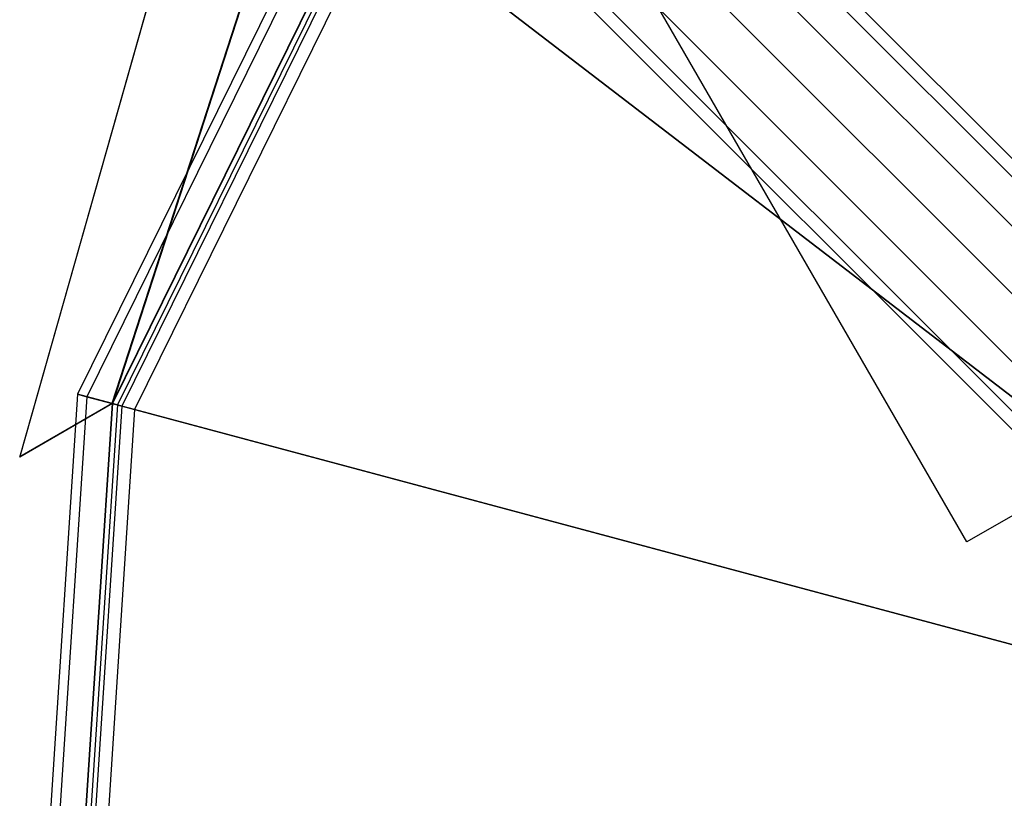
# Model space of a CAD drawing. Extents: x -4830 to 1580, y -1580 to 3330.
# Drawn here: x -1817 to -1762, y 1749 to 1792 of the extents above; entities that cross this region are included whole.
import ezdxf

# ---------------------------------------------------------------- set-up
doc = ezdxf.new("R2010")
doc.units = 0

msp = doc.modelspace()

# ---------------------------------------------------------------- linework, layer by layer
at = {"color": 0}
for p, q in [((-1797.576474, 1819.922573, 1050), (-1671.379397, 1693.711376, 1050)), ((-1798.078566, 1819.420481, 1047.35), (-1673.25323, 1694.581025, 1047.35)), ((-1798.078566, 1819.420481, 1052.65), (-1673.25323, 1694.581025, 1052.65)), ((-1799.450307, 1818.04874, 1045.410065), (-1675.629155, 1694.213468, 1045.410065)), ((-1799.450307, 1818.04874, 1054.589935), (-1675.629155, 1694.213468, 1054.589935)), ((-1677.870545, 1692.707192, 1055.3), (-1801.32414, 1816.174907, 1055.3)), ((-1801.32414, 1816.174907, 1044.7), (-1677.870545, 1692.707192, 1044.7)), ((-1803.197973, 1814.301074, 1054.589935), (-1679.376821, 1690.465802, 1054.589935)), ((-1803.197973, 1814.301074, 1045.410065), (-1679.376821, 1690.465802, 1045.410065)), ((-1804.569714, 1812.929333, 1052.65), (-1679.744378, 1688.089877, 1052.65)), ((-1804.569714, 1812.929333, 1047.35), (-1679.744378, 1688.089877, 1047.35)), ((-1805.071806, 1812.427241, 1050), (-1678.874729, 1686.216044, 1050)), ((-1764.427644, 1763.047922, 44.000137), (-1791.927644, 1810.679319, 44.004937)), ((-1764.427382, 1763.047468, 50.002618), (-1791.927382, 1810.678865, 50.007418)), ((-1805.254882, 1808.762771), (-1816.870608, 1767.773139)), ((-1816.855118, 1767.74631, 355.002754), (-1805.239392, 1808.735942, 355.005372)), ((-1811.745099, 1770.732353), (-1800.371787, 1805.808524)), ((-1800.356297, 1805.781695, 355.004936), (-1811.72961, 1770.705524, 355.002754)), ((-1799.510517, 1799.918437, 1261.137733), (-1813.661461, 1771.223162, 1261.137733)), ((-1799.510517, 1799.918437, 1298.137733), (-1813.661461, 1771.223162, 1298.137733)), ((-1799.094935, 1799.599549, 1300), (-1813.15548, 1771.087584, 1300)), ((-1797.94376, 1798.716222, 1301.433993), (-1811.753898, 1770.712032, 1301.433993)), ((-1811.72961, 1770.705524, 50), (-1797.923811, 1798.700914, 50)), ((-1797.923811, 1798.700914, 1298.137733), (-1811.72961, 1770.705524, 1298.137733)), ((-1797.703435, 1798.531814, 1298.137733), (-1811.461297, 1770.633629, 1298.137733)), ((-1797.703435, 1798.531814, 1261.137733), (-1811.461297, 1770.633629, 1261.137733)), ((-1797.94376, 1798.716222, 1301.433993), (-1755.073576, 1765.820773, 1334.050852)), ((-1797.495643, 1798.37237, 1299.068867), (-1811.208306, 1770.565841, 1299.068867)), ((-1796.920056, 1797.930706, 1299.785863), (-1810.507515, 1770.378064, 1299.785863)), ((-1754.049872, 1765.035257, 1332.402722), (-1796.920056, 1797.930706, 1299.785863)), ((-1725.456501, 1785.547922, 44.000137), (-1764.427644, 1763.047922, 44.000137)), ((-1725.456239, 1785.547468, 50.002618), (-1764.427382, 1763.047468, 50.002618)), ((-1813.661461, 1771.223162, 1261.137733), (-1815.754022, 1739.296852, 1261.137733)), ((-1813.661461, 1771.223162, 1298.137733), (-1815.754022, 1739.296852, 1298.137733)), ((-1813.661461, 1771.223162, 1261.137733), (-1813.661461, 1771.223162, 1298.137733)), ((-1813.661461, 1771.223162, 1298.137733), (-1813.15548, 1771.087584, 1300)), ((-1811.461297, 1770.633629, 1261.137733), (-1813.661461, 1771.223162, 1261.137733)), ((-1816.870608, 1767.773139), (-1811.745099, 1770.732353)), ((-1811.72961, 1770.705524, 355.002754), (-1816.855118, 1767.74631, 355.002754)), ((-1813.15548, 1771.087584, 1300), (-1815.234673, 1739.365226, 1300)), ((-1811.753898, 1770.712032, 1301.433993), (-1813.796062, 1739.554623, 1301.433993)), ((-1813.771132, 1739.557905, 50), (-1811.72961, 1770.705524, 50)), ((-1811.72961, 1770.705524, 1298.137733), (-1813.771132, 1739.557905, 1298.137733)), ((-1811.461297, 1770.633629, 1298.137733), (-1813.495731, 1739.594162, 1298.137733)), ((-1811.461297, 1770.633629, 1261.137733), (-1813.495731, 1739.594162, 1261.137733)), ((-1813.15548, 1771.087584, 1300), (-1811.753898, 1770.712032, 1301.433993)), ((-1811.753898, 1770.712032, 1301.433993), (-1759.558469, 1756.726309, 1334.050852)), ((-1811.745099, 1770.732353), (-1811.72961, 1770.705524, 355.002754)), ((-1811.72961, 1770.705524, 1298.137733), (-1811.72961, 1770.705524, 50)), ((-1811.208306, 1770.565841, 1299.068867), (-1811.461297, 1770.633629, 1298.137733)), ((-1811.461297, 1770.633629, 1298.137733), (-1811.461297, 1770.633629, 1261.137733)), ((-1811.208306, 1770.565841, 1299.068867), (-1813.236056, 1739.628349, 1299.068867)), ((-1810.507515, 1770.378064, 1299.785863), (-1812.516751, 1739.723047, 1299.785863)), ((-1810.507515, 1770.378064, 1299.785863), (-1811.208306, 1770.565841, 1299.068867)), ((-1758.312087, 1756.392342, 1332.402722), (-1810.507515, 1770.378064, 1299.785863)), ((-1816.870608, 1767.773139), (-1816.855118, 1767.74631, 355.002754)), ((-1764.427644, 1763.047922, 44.000137), (-1764.427382, 1763.047468, 50.002618))]:
    msp.add_line(p, q, dxfattribs=at)

doc.saveas('drawing.dxf')
